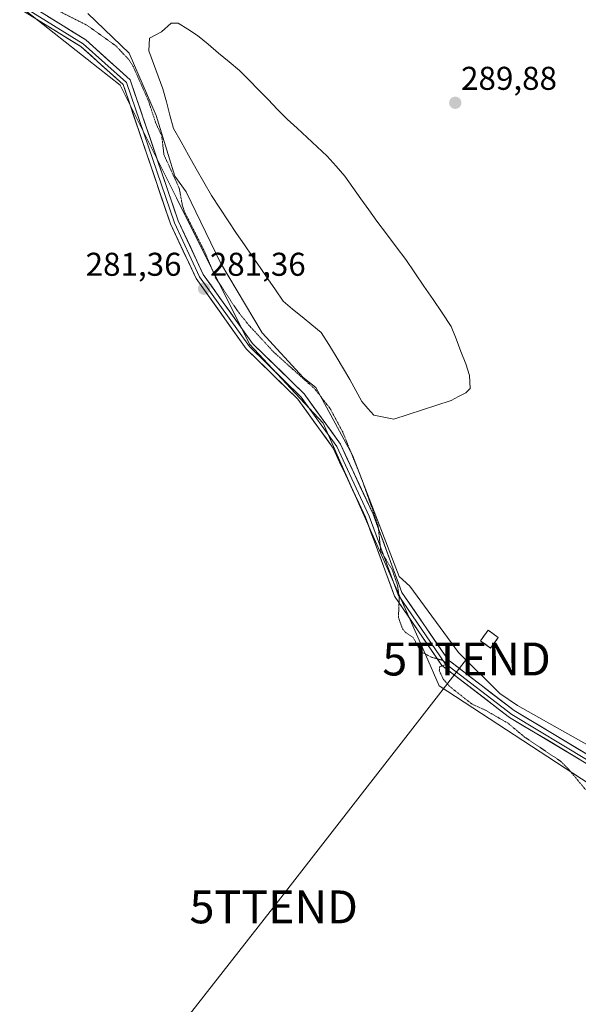
# Model space of a CAD drawing. Units: metres. Extents: x 594491 to 597963, y 4678178 to 4680538.
# Drawn here: x 595661 to 595831, y 4679123 to 4679422 of the extents above; entities that cross this region are included whole.
import ezdxf
from ezdxf.enums import TextEntityAlignment as Align

# ---------------------------------------------------------------- set-up
doc = ezdxf.new("R2010")
doc.units = ezdxf.units.M
doc.header["$MEASUREMENT"] = 0
doc.linetypes.add('TRAZOS2', pattern=[0.375, 0.25, -0.125])
doc.linetypes.add('TRAZOSX2', pattern=[1.5, 1, -0.5])
doc.layers.get('0').update_dxf_attribs({"lineweight": 5})
for name, color, linetype, lineweight in [('Carátula', 7, 'Continuous', 5), ('Cultivos herbáceos CxS', 92, 'Continuous', 0), ('Curva de nivel auxiliar depresión', 39, 'TRAZOS2', 0), ('Edificación', 1, 'Continuous', 13), ('Edificación Cxs', 1, 'Continuous', 13), ('Explotación a cielo abierto', 254, 'Continuous', 0), ('Explotación a cielo abierto Cxs', 254, 'Continuous', 0), ('Instalación de energía eléctrica', 135, 'TRAZOSX2', 0), ('Instalación de energía eléctrica Cxs', 135, 'Continuous', 0), ('Laguna', 142, 'Continuous', 13), ('Laguna Cxs', 142, 'Continuous', 13), ('Layer 0', 7, 'Continuous', 0), ('Punto de cota en terreno', 7, 'Continuous', 0), ('Rótulo de punto de cota en terreno', 19, 'Continuous', 0), ('Suelo desnudo CxS', 43, 'Continuous', 0), ('Tendido', 6, 'Continuous', 0), ('Torre de tendido puntual', 7, 'Continuous', 0)]:
    doc.layers.add(name, color=color, linetype=linetype, lineweight=lineweight)
doc.styles.add('Arial', font='txt', dxfattribs={"height": 0.2})

# ---------------------------------------------------------------- blocks, each defined once
blk = doc.blocks.new('5PATER')
at = {"layer": 'Carátula', "linetype": 'Continuous', "lineweight": 5}
h = blk.add_hatch(color=250, dxfattribs=at)
edge = h.paths.add_edge_path()
edge.add_ellipse((0, 0.01), major_axis=(-1.33, -1.34), ratio=0.999422, start_angle=0, end_angle=360)
blk = doc.blocks.new('*U189')
at = {"layer": 'Explotación a cielo abierto Cxs', "color": 254, "linetype": 'Continuous', "lineweight": 0}
blk.add_polyline3d([(595844.2801, 4679195.7901, 283.8804), (595812.0101, 4679213.9401, 283.4028), (595806.6801, 4679217.6301, 283.6741), (595794.1601, 4679230.0301, 283.5383), (595779.3001, 4679250.2501, 283.3296), (595776.0801, 4679253.2001, 283.1298), (595761.8501, 4679290.0001, 283.0082), (595750.7101, 4679310.6201, 282.8959), (595746.8801, 4679313.6101, 283.2974), (595734.4201, 4679327.2301, 283.0126), (595721.7801, 4679348.5601, 283.0408), (595711.3001, 4679370.0701, 283.6184), (595707.8801, 4679374.8801, 283.0911), (595702.1601, 4679393.3501, 282.4228), (595693.9901, 4679412.2701, 282.2096), (595681.4501, 4679424.3601, 282.9163)], dxfattribs=at)
blk = doc.blocks.new('5TTEND')
blk.add_text('5TTEND', height=10).set_placement((0, 0), align=Align.MIDDLE_CENTER)

msp = doc.modelspace()

# ---------------------------------------------------------------- linework, layer by layer
at = {"layer": 'Cultivos herbáceos CxS', "color": 92, "linetype": 'Continuous', "lineweight": 0}
for points in [[(595514, 4679717.03, 284.83), (595544.76, 4679671.58, 285.13), (595554.54, 4679657.13, 286.12), (595555.71, 4679654.35, 285.97), (595584.98, 4679573.61, 285.6), (595587.06, 4679530.05, 285.93), (595587.17, 4679527.59, 286.04), (595589.31, 4679482.86, 282.49), (595599.93, 4679474.49, 282), (595617.42, 4679460.7, 282.02), (595620.25, 4679458.47, 281.71), (595654.39, 4679431.57, 281.63), (595691.29, 4679402.49, 281.54), (595708.42, 4679368.23, 282.57), (595730.61, 4679323.83, 281.67), (595753.02, 4679299.77, 281.78), (595784.08, 4679229.43, 282.31), (595788.29, 4679219.9, 281.72), (595841.78, 4679184.92, 283.44)], [(595555.71, 4679654.35, 285.97), (595584.98, 4679573.61, 285.6), (595587.06, 4679530.05, 285.93), (595587.17, 4679527.59, 286.04), (595589.31, 4679482.86, 282.49), (595599.93, 4679474.49, 282), (595617.42, 4679460.7, 282.02), (595620.25, 4679458.47, 281.71), (595654.39, 4679431.57, 281.63), (595691.29, 4679402.49, 281.54), (595708.42, 4679368.23, 282.57), (595730.61, 4679323.83, 281.67), (595753.02, 4679299.77, 281.78), (595784.08, 4679229.43, 282.31), (595788.29, 4679219.9, 281.72), (595841.78, 4679184.92, 283.44)]]:
    msp.add_polyline3d(points, dxfattribs=at)
at = {"layer": 'Curva de nivel auxiliar depresión', "color": 39, "linetype": 'TRAZOS2', "lineweight": 0}
msp.add_polyline3d([(595832.77, 4679188.37, 282.5), (595827.53, 4679194.64, 282.5), (595825.24, 4679196.95, 282.5), (595814.22, 4679204.34, 282.5), (595809.21, 4679208.55, 282.5), (595802.36, 4679212.48, 282.5), (595798.23, 4679214.37, 282.5), (595791.51, 4679219.67, 282.5), (595789.5, 4679221.95, 282.5), (595788.29, 4679224.52, 282.5), (595788.4, 4679225.74, 282.5), (595790.05, 4679226.31, 282.5), (595789.94, 4679227.23, 282.5), (595788.89, 4679227.81, 282.5), (595785.81, 4679228.65, 282.5), (595783.12, 4679230.09, 282.5), (595782.45, 4679230.74, 282.5), (595780.36, 4679234.59, 282.5), (595777.95, 4679236.21, 282.5), (595777.05, 4679237.35, 282.5), (595775.87, 4679240.73, 282.5), (595776.1, 4679246.69, 282.5), (595775.57, 4679250.51, 282.5), (595773.94, 4679255.25, 282.5), (595770.47, 4679260.93, 282.5), (595769.69, 4679268.63, 282.5), (595764.85, 4679282.41, 282.5), (595758.92, 4679297.1, 282.5), (595755.09, 4679304.21, 282.5), (595750.48, 4679310.13, 282.5), (595737.97, 4679321.35, 282.5), (595730.44, 4679329.5, 282.5), (595727, 4679333.78, 282.5), (595720.28, 4679343.97, 282.5), (595716.98, 4679351.81, 282.5), (595710.84, 4679364, 282.5), (595710.2, 4679365.89, 282.5), (595709.23, 4679371.16, 282.5), (595704.56, 4679381.39, 282.5), (595703.89, 4679387.19, 282.5), (595702.16, 4679390.77, 282.5), (595699.8, 4679397.91, 282.5), (595695.29, 4679408.06, 282.5), (595693.92, 4679410.24, 282.5), (595689.96, 4679414.48, 282.5), (595681.16, 4679420.74, 282.5), (595670.23, 4679426.27, 282.5)], dxfattribs=at)
at = {"layer": 'Edificación', "color": 1, "linetype": 'Continuous', "lineweight": 13}
msp.add_polyline3d([(595806.22, 4679234.66, 283.33), (595803.87, 4679231.4, 283.55), (595800.77, 4679233.62, 283.89), (595803.12, 4679236.89, 283.63), (595806.22, 4679234.66, 283.33)], dxfattribs=at)
at = {"layer": 'Edificación Cxs', "color": 1, "linetype": 'Continuous', "lineweight": 13}
msp.add_polyline3d([(595806.22, 4679234.66, 283.33), (595803.87, 4679231.4, 283.55), (595800.77, 4679233.62, 283.89), (595803.12, 4679236.89, 283.63), (595806.22, 4679234.66, 283.33)], close=True, dxfattribs=at)
at = {"layer": 'Explotación a cielo abierto', "color": 254, "linetype": 'Continuous', "lineweight": 0}
msp.add_polyline3d([(595844.28, 4679195.79, 283.88), (595812.01, 4679213.94, 283.4), (595806.68, 4679217.63, 283.67), (595794.16, 4679230.03, 283.54), (595779.3, 4679250.25, 283.33), (595776.08, 4679253.2, 283.13), (595761.85, 4679290, 283.01), (595750.71, 4679310.62, 282.9), (595746.88, 4679313.61, 283.3), (595734.42, 4679327.23, 283.01), (595721.78, 4679348.56, 283.04), (595711.3, 4679370.07, 283.62), (595707.88, 4679374.88, 283.09), (595702.16, 4679393.35, 282.42), (595693.99, 4679412.27, 282.21), (595681.45, 4679424.36, 282.92)], dxfattribs=at)
at = {"layer": 'Instalación de energía eléctrica', "color": 135, "linetype": 'TRAZOSX2', "lineweight": 0}
msp.add_polyline3d([(595803.87, 4679231.4, 283.55), (595806.22, 4679234.66, 283.33), (595803.12, 4679236.89, 283.63), (595800.77, 4679233.62, 283.89), (595803.87, 4679231.4, 283.55)], dxfattribs=at)
at = {"layer": 'Instalación de energía eléctrica Cxs', "color": 135, "linetype": 'Continuous', "lineweight": 0}
msp.add_polyline3d([(595803.87, 4679231.4, 283.55), (595800.77, 4679233.62, 283.89), (595803.12, 4679236.89, 283.63), (595806.22, 4679234.66, 283.33), (595803.87, 4679231.4, 283.55)], close=True, dxfattribs=at)
at = {"layer": 'Laguna', "color": 142, "linetype": 'Continuous', "lineweight": 13}
msp.add_polyline3d([(595774.44, 4679300.95, 281.31), (595771.42, 4679301.58, 281.11), (595768.41, 4679302.22, 280.98), (595766.58, 4679304.28, 280.75), (595764.76, 4679306.34, 280.93), (595762.9, 4679309.68, 280.86), (595761.05, 4679313.01, 281.04), (595759.2, 4679316.34, 281.05), (595756.92, 4679320, 280.75), (595754.65, 4679323.65, 280.82), (595752.37, 4679327.3, 280.6), (595749.48, 4679329.68, 280.84), (595746.58, 4679332.06, 280.83), (595743.68, 4679334.44, 280.94), (595740.78, 4679336.82, 280.84), (595738.46, 4679340.26, 280.72), (595736.13, 4679343.7, 280.72), (595733.8, 4679347.14, 280.86), (595731.42, 4679350.58, 281.07), (595729.04, 4679354.02, 281.7), (595726.65, 4679357.46, 282.28), (595724.11, 4679361.3, 282.4), (595721.57, 4679365.13, 281.98), (595719.03, 4679368.97, 282.03), (595716.71, 4679373.05, 282.4), (595714.39, 4679377.13, 282.28), (595712.08, 4679381.22, 282.76), (595709.76, 4679385.3, 282.77), (595707.44, 4679389.38, 283.2), (595706.38, 4679393.4, 282.66), (595705.31, 4679397.42, 281.56), (595704.25, 4679401.44, 281.15), (595702.81, 4679405.29, 281.19), (595701.38, 4679409.14, 281.58), (595699.94, 4679412.99, 282.18), (595700.16, 4679416.85, 283.08), (595703.83, 4679418.71, 283.1), (595706.77, 4679421.42, 283.48), (595708.88, 4679421.41, 283.33), (595711.84, 4679419.5, 282.63), (595714.8, 4679417.59, 282.56), (595718, 4679414.94, 282.72), (595721.19, 4679412.29, 283.02), (595724.39, 4679409.64, 283.01), (595727.58, 4679406.99, 283.05), (595730.46, 4679404.04, 282.78), (595733.34, 4679401.08, 282.86), (595736.23, 4679398.13, 283.01), (595739.11, 4679395.17, 282.73), (595741.99, 4679392.22, 282.56), (595745.05, 4679389.41, 282.5), (595748.12, 4679386.6, 282.43), (595751.18, 4679383.78, 282.18), (595754.24, 4679380.97, 282.25), (595756.89, 4679377.9, 282.11), (595759.54, 4679374.82, 282.12), (595761.99, 4679371.41, 281.93), (595764.44, 4679368, 281.88), (595766.88, 4679364.58, 281.97), (595769.33, 4679361.17, 281.71), (595772.25, 4679357.29, 281.39), (595775.17, 4679353.41, 281.49), (595778.09, 4679349.52, 281.9), (595780.85, 4679345.46, 281.91), (595783.61, 4679341.39, 281.85), (595786.38, 4679337.33, 282), (595789.14, 4679333.27, 281.92), (595791.9, 4679329.2, 282.08), (595793.38, 4679325.39, 281.67), (595794.86, 4679321.58, 281.42), (595796.35, 4679317.77, 281.38), (595797.46, 4679314.28, 281.29), (595797.62, 4679310.31, 281.39), (595796.35, 4679309.04, 280.96), (595794.12, 4679307.85, 280.96), (595791.9, 4679306.66, 281.09), (595787.54, 4679305.23, 281.3), (595783.17, 4679303.8, 281.41), (595778.8, 4679302.37, 281.38), (595774.44, 4679300.95, 281.31)], dxfattribs=at)
at = {"layer": 'Laguna Cxs', "color": 142, "linetype": 'Continuous', "lineweight": 13}
msp.add_polyline3d([(595791.9, 4679306.66, 281.09), (595787.54, 4679305.23, 281.3), (595783.17, 4679303.8, 281.41), (595778.8, 4679302.37, 281.38), (595774.44, 4679300.95, 281.31), (595771.42, 4679301.58, 281.11), (595768.41, 4679302.22, 280.98), (595766.58, 4679304.28, 280.75), (595764.76, 4679306.34, 280.93), (595762.9, 4679309.68, 280.86), (595761.05, 4679313.01, 281.04), (595759.2, 4679316.34, 281.05), (595756.92, 4679320, 280.75), (595754.65, 4679323.65, 280.82), (595752.37, 4679327.3, 280.6), (595749.48, 4679329.68, 280.84), (595746.58, 4679332.06, 280.83), (595743.68, 4679334.44, 280.94), (595740.78, 4679336.82, 280.84), (595738.46, 4679340.26, 280.72), (595736.13, 4679343.7, 280.72), (595733.8, 4679347.14, 280.86), (595731.42, 4679350.58, 281.07), (595729.04, 4679354.02, 281.7), (595726.65, 4679357.46, 282.28), (595724.11, 4679361.3, 282.4), (595721.57, 4679365.13, 281.98), (595719.03, 4679368.97, 282.03), (595716.71, 4679373.05, 282.4), (595714.39, 4679377.13, 282.28), (595712.08, 4679381.22, 282.76), (595709.76, 4679385.3, 282.77), (595707.44, 4679389.38, 283.2), (595706.38, 4679393.4, 282.66), (595705.31, 4679397.42, 281.56), (595704.25, 4679401.44, 281.15), (595702.81, 4679405.29, 281.19), (595701.38, 4679409.14, 281.58), (595699.94, 4679412.99, 282.18), (595700.16, 4679416.85, 283.08), (595703.83, 4679418.71, 283.1), (595706.77, 4679421.42, 283.48), (595708.88, 4679421.41, 283.33), (595711.84, 4679419.5, 282.63), (595714.8, 4679417.59, 282.56), (595718, 4679414.94, 282.72), (595721.19, 4679412.29, 283.02), (595724.39, 4679409.64, 283.01), (595727.58, 4679406.99, 283.05), (595730.46, 4679404.04, 282.78), (595733.34, 4679401.08, 282.86), (595736.23, 4679398.13, 283.01), (595739.11, 4679395.17, 282.73), (595741.99, 4679392.22, 282.56), (595745.05, 4679389.41, 282.5), (595748.12, 4679386.6, 282.43), (595751.18, 4679383.78, 282.18), (595754.24, 4679380.97, 282.25), (595756.89, 4679377.9, 282.11), (595759.54, 4679374.82, 282.12), (595761.99, 4679371.41, 281.93), (595764.44, 4679368, 281.88), (595766.88, 4679364.58, 281.97), (595769.33, 4679361.17, 281.71), (595772.25, 4679357.29, 281.39), (595775.17, 4679353.41, 281.49), (595778.09, 4679349.52, 281.9), (595780.85, 4679345.46, 281.91), (595783.61, 4679341.39, 281.85), (595786.38, 4679337.33, 282), (595789.14, 4679333.27, 281.92), (595791.9, 4679329.2, 282.08), (595793.38, 4679325.39, 281.67), (595794.86, 4679321.58, 281.42), (595796.35, 4679317.77, 281.38), (595797.46, 4679314.28, 281.29), (595797.62, 4679310.31, 281.39), (595796.35, 4679309.04, 280.96), (595794.12, 4679307.85, 280.96), (595791.9, 4679306.66, 281.09)], close=True, dxfattribs=at)
at = {"layer": 'Layer 0', "linetype": 'Continuous', "lineweight": 0}
for points in [[(595351.09, 4679536.68), (595370.01, 4679532.77), (595474.56, 4679504.1), (595538.27, 4679487.89), (595575.4, 4679476.89), (595599.09, 4679474.32), (595612.23, 4679466.95), (595627.65, 4679454.3), (595642.46, 4679439.98), (595680.79, 4679416.29), (595694.3, 4679404.18), (595708.89, 4679361.27), (595716.5, 4679345.01), (595731.48, 4679324.03), (595747.23, 4679308.69), (595758.2, 4679293.43), (595768.15, 4679272.11), (595776.92, 4679248.33), (595790.93, 4679227.82), (595811.06, 4679212.38), (595834.31, 4679198.43)], [(595351.31, 4679535.07), (595369.72, 4679531.4), (595474.24, 4679502.73), (595537.94, 4679486.53), (595575.16, 4679475.5), (595598.7, 4679472.95), (595611.53, 4679465.76), (595626.82, 4679453.21), (595641.69, 4679438.83), (595680.04, 4679415.13), (595693.22, 4679403.31), (595707.73, 4679360.65), (595715.42, 4679344.22), (595730.53, 4679323.06), (595746.28, 4679307.71), (595757.12, 4679292.64), (595767, 4679271.47), (595775.8, 4679247.59), (595790.01, 4679226.79), (595810.36, 4679211.19), (595833.57, 4679197.26), (595845.99, 4679189.43)], [(595838.16, 4679191.75), (595832.83, 4679196.4), (595809.65, 4679210.31), (595789.09, 4679226.08), (595774.68, 4679247.17), (595765.84, 4679271.15), (595756.03, 4679292.16), (595745.32, 4679307.05), (595729.58, 4679322.4), (595714.33, 4679343.74), (595706.57, 4679360.34), (595692.14, 4679402.76), (595679.29, 4679414.28), (595640.92, 4679437.99), (595625.98, 4679452.43), (595610.82, 4679464.88), (595598.31, 4679471.89), (595574.91, 4679474.43), (595537.6, 4679485.48), (595473.92, 4679501.68), (595369.43, 4679530.34), (595351.45, 4679534.05)]]:
    msp.add_lwpolyline(points, dxfattribs=at)
for points in [[(595832.83, 4679196.4, 283.65), (595828.97, 4679198.72, 283.45), (595825.1, 4679201.04, 283.09), (595821.24, 4679203.36, 283.33), (595817.38, 4679205.67, 283.27), (595813.51, 4679207.99, 283.17), (595809.65, 4679210.31, 283.37), (595806.22, 4679212.94, 283.45), (595802.8, 4679215.57, 283.16), (595799.37, 4679218.2, 282.95), (595795.94, 4679220.82, 282.73), (595792.52, 4679223.45, 282.65), (595789.09, 4679226.08, 282.71), (595786.69, 4679229.6, 282.84), (595784.29, 4679233.11, 282.86), (595781.89, 4679236.63, 282.76), (595779.48, 4679240.14, 282.75), (595777.08, 4679243.66, 282.69), (595774.68, 4679247.17, 282.67), (595773.21, 4679251.17, 282.72), (595771.73, 4679255.16, 282.65), (595770.26, 4679259.16, 282.68), (595768.79, 4679263.16, 282.75), (595767.31, 4679267.15, 282.69), (595765.84, 4679271.15, 282.56), (595763.88, 4679275.35, 282.53), (595761.92, 4679279.55, 282.36), (595759.95, 4679283.76, 282.15), (595757.99, 4679287.96, 281.95), (595756.03, 4679292.16, 281.69), (595753.35, 4679295.88, 281.6), (595750.68, 4679299.61, 281.55), (595748, 4679303.33, 281.59), (595745.32, 4679307.05, 281.75), (595742.17, 4679310.12, 281.71), (595739.02, 4679313.19, 281.72), (595735.88, 4679316.26, 281.73), (595732.73, 4679319.33, 281.77), (595729.58, 4679322.4, 281.89), (595727.04, 4679325.96, 281.85), (595724.5, 4679329.51, 281.9), (595721.96, 4679333.07, 281.71), (595719.41, 4679336.63, 281.75), (595716.87, 4679340.18, 281.61), (595714.33, 4679343.74, 281.61), (595712.39, 4679347.89, 281.58), (595710.45, 4679352.04, 281.65), (595708.51, 4679356.19, 281.9), (595706.57, 4679360.34, 281.75), (595704.97, 4679365.05, 281.91), (595703.36, 4679369.77, 281.97), (595701.76, 4679374.48, 282.18), (595700.16, 4679379.19, 282.14), (595698.55, 4679383.91, 282.01), (595696.95, 4679388.62, 281.66), (595695.35, 4679393.33, 281.74), (595693.74, 4679398.05, 281.69), (595692.14, 4679402.76, 281.53), (595688.93, 4679405.64, 281.47), (595685.72, 4679408.52, 281.51), (595682.5, 4679411.4, 281.65), (595679.29, 4679414.28, 281.62), (595675.45, 4679416.65, 281.71), (595671.62, 4679419.02, 281.69), (595667.78, 4679421.39, 281.75), (595663.94, 4679423.76, 281.67)], [(595669.29, 4679423.4, 282.15), (595673.12, 4679421.03, 282.1), (595676.96, 4679418.66, 282.01), (595680.79, 4679416.29, 281.83), (595684.17, 4679413.26, 282.12), (595687.55, 4679410.24, 281.89), (595690.92, 4679407.21, 281.52), (595694.3, 4679404.18, 281.56), (595695.76, 4679399.89, 281.7), (595697.22, 4679395.6, 281.85), (595698.68, 4679391.31, 282.05), (595700.14, 4679387.02, 282.33), (595701.6, 4679382.73, 282.63), (595703.05, 4679378.43, 282.63), (595704.51, 4679374.14, 282.61), (595705.97, 4679369.85, 282.43), (595707.43, 4679365.56, 282.42), (595708.89, 4679361.27, 282.5), (595710.79, 4679357.21, 282.62), (595712.7, 4679353.14, 281.95), (595714.6, 4679349.08, 281.78), (595716.5, 4679345.01, 281.85), (595719, 4679341.51, 282.3), (595721.49, 4679338.02, 282.3), (595723.99, 4679334.52, 282.4), (595726.49, 4679331.02, 282.52), (595728.98, 4679327.53, 282.32), (595731.48, 4679324.03, 282.47), (595734.63, 4679320.96, 282.4), (595737.78, 4679317.89, 282.24), (595740.93, 4679314.83, 282.26), (595744.08, 4679311.76, 282.39), (595747.23, 4679308.69, 282.27), (595749.97, 4679304.88, 282.11), (595752.72, 4679301.06, 282.03), (595755.46, 4679297.25, 282.06), (595758.2, 4679293.43, 282.3), (595760.19, 4679289.17, 282.6), (595762.18, 4679284.9, 282.63), (595764.17, 4679280.64, 282.73), (595766.16, 4679276.37, 282.84), (595768.15, 4679272.11, 282.86), (595769.61, 4679268.15, 283.06), (595771.07, 4679264.18, 283.03), (595772.54, 4679260.22, 282.98), (595774, 4679256.26, 283.01), (595775.46, 4679252.29, 283), (595776.92, 4679248.33, 282.89), (595779.72, 4679244.23, 282.92), (595782.52, 4679240.13, 282.89), (595785.33, 4679236.02, 282.96), (595788.13, 4679231.92, 283.1), (595790.93, 4679227.82, 283.11), (595794.29, 4679225.25, 283.05), (595797.64, 4679222.67, 283.05), (595801, 4679220.1, 283.22), (595804.35, 4679217.53, 283.45), (595807.71, 4679214.95, 283.52), (595811.06, 4679212.38, 283.39), (595814.94, 4679210.06, 283.29), (595818.81, 4679207.73, 283.39), (595822.69, 4679205.41, 283.5), (595826.56, 4679203.08, 283.46), (595830.44, 4679200.76, 283.73), (595834.31, 4679198.43, 283.81)]]:
    msp.add_polyline3d(points, dxfattribs=at)
at = {"layer": 'Suelo desnudo CxS', "color": 43, "linetype": 'Continuous', "lineweight": 0}
for points in [[(595514, 4679717.03, 284.83), (595544.76, 4679671.58, 285.13), (595554.54, 4679657.13, 286.12), (595555.71, 4679654.35, 285.97), (595584.98, 4679573.61, 285.6), (595587.06, 4679530.05, 285.93), (595587.17, 4679527.59, 286.04), (595589.31, 4679482.86, 282.49), (595599.93, 4679474.49, 282), (595617.42, 4679460.7, 282.02), (595620.25, 4679458.47, 281.71), (595654.39, 4679431.57, 281.63), (595691.29, 4679402.49, 281.54), (595708.42, 4679368.23, 282.57), (595730.61, 4679323.83, 281.67), (595753.02, 4679299.77, 281.78), (595784.08, 4679229.43, 282.31), (595788.29, 4679219.9, 281.72), (595841.78, 4679184.92, 283.44)], [(595841.78, 4679184.92, 283.44), (595788.29, 4679219.9, 281.72), (595784.08, 4679229.43, 282.31), (595753.02, 4679299.77, 281.78), (595730.61, 4679323.83, 281.67), (595708.42, 4679368.23, 282.57), (595691.29, 4679402.49, 281.54), (595654.39, 4679431.57, 281.63), (595620.25, 4679458.47, 281.71), (595617.42, 4679460.7, 282.02), (595599.93, 4679474.49, 282), (595589.31, 4679482.86, 282.49), (595587.17, 4679527.59, 286.04), (595587.06, 4679530.05, 285.93), (595584.98, 4679573.61, 285.6), (595555.71, 4679654.35, 285.97)]]:
    msp.add_polyline3d(points, dxfattribs=at)
at = {"layer": 'Tendido', "color": 6, "linetype": 'Continuous', "lineweight": 0}
msp.add_polyline3d([(595796.57, 4679228.08, 283.6), (595737.94, 4679152.73, 281.3), (595667.5, 4679062.9, 282.81)], dxfattribs=at)

# ---------------------------------------------------------------- block references
at = {"layer": 'Explotación a cielo abierto Cxs', "color": 254, "linetype": 'Continuous', "lineweight": 0}
msp.add_blockref('*U189', (0, 0), dxfattribs=at)
at = {"layer": 'Punto de cota en terreno', "linetype": 'Continuous', "lineweight": 0}
for p in [(595793.14, 4679397.16, 289.88), (595716.76, 4679340.63, 281.36), (595716.76, 4679340.63, 281.36)]:
    msp.add_blockref('5PATER', p, dxfattribs=at)
at = {"layer": 'Torre de tendido puntual', "linetype": 'Continuous', "lineweight": 0}
for p in [(595796.57, 4679228.08, 283.6), (595737.94, 4679152.73, 281.3)]:
    msp.add_blockref('5TTEND', p, dxfattribs=at)

# ---------------------------------------------------------------- texts
at = {"layer": 'Rótulo de punto de cota en terreno', "color": 19, "linetype": 'Continuous', "lineweight": 0, "style": 'Arial'}
for s, p in [('289,88', (595794.9, 4679398.92)), ('281,36', (595680.76, 4679342.39)), ('281,36', (595718.52, 4679342.39))]:
    msp.add_text(s, height=7, dxfattribs=at).set_placement(p, align=Align.BOTTOM_LEFT)

doc.saveas('drawing.dxf')
